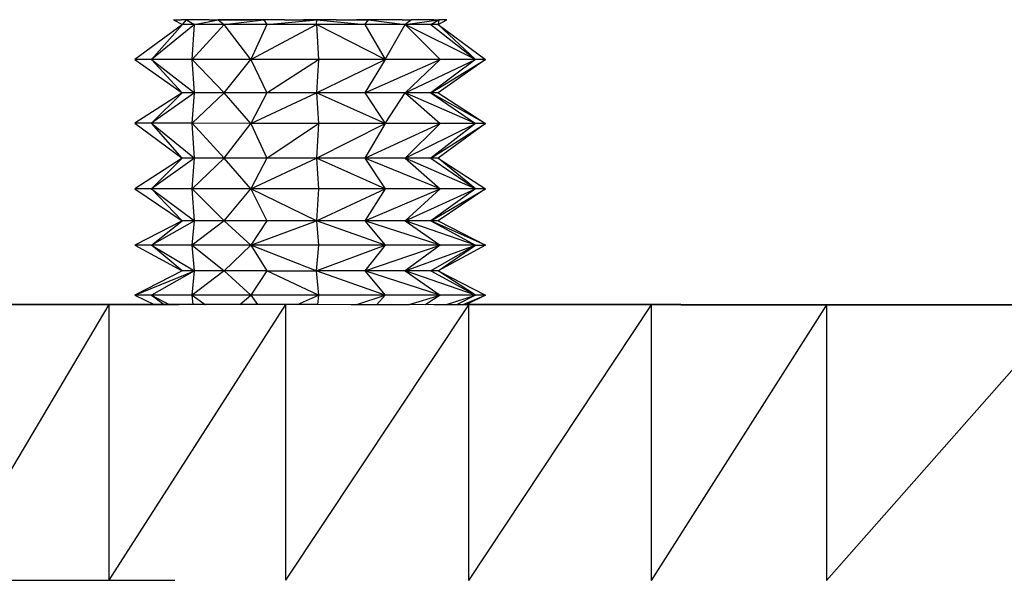
# Model space of a CAD drawing. Units: millimetres. Extents: x 1333 to 8887, y -253 to 2717.
# Drawn here: x 2461 to 2469, y 1843 to 1848 of the extents above; entities that cross this region are included whole.
import ezdxf

# ---------------------------------------------------------------- set-up
doc = ezdxf.new("R2010")
doc.units = ezdxf.units.MM
doc.layers.add('MACROLUX ZERO', color=7, linetype='Continuous')

# ---------------------------------------------------------------- blocks, each defined once
blk = doc.blocks.new('ZERO 80 LED COB')
at = {"layer": 'MACROLUX ZERO'}
for p, q in [((-1025.3934, 1267.5933), (-1025.3257, 1267.5933)), ((-1025.3934, 1267.5933), (-1025.3191, 1267.5527)), ((-1025.2832, 1267.5932), (-1025.3257, 1267.5933)), ((-1025.3191, 1267.5527), (-1025.2832, 1267.5932)), ((-1025.2832, 1267.5932), (-1025.2158, 1267.5526)), ((-1025.091, 1267.5931), (-1025.2832, 1267.5932)), ((-1025.2158, 1267.5526), (-1025.0118, 1267.5931)), ((-1025.0904, 1267.5933), (-1025.091, 1267.5931)), ((-1025.0902, 1267.5933), (-1025.0904, 1267.5933)), ((-1025.09, 1267.5931), (-1025.0904, 1267.5933)), ((-1025.0902, 1267.5933), (-1025.09, 1267.5931)), ((-1025.0897, 1267.5933), (-1025.09, 1267.5931)), ((-1025.0897, 1267.5933), (-1025.0884, 1267.5931)), ((-1025.0884, 1267.5931), (-1025.0118, 1267.5931)), ((-1025.0118, 1267.5931), (-1024.723, 1267.5933)), ((-1025.0118, 1267.5931), (-1024.9617, 1267.5525)), ((-1024.7228, 1267.593), (-1025.0118, 1267.5931)), ((-1024.9617, 1267.5525), (-1024.6203, 1267.593)), ((-1024.723, 1267.5933), (-1024.7228, 1267.593)), ((-1024.7223, 1267.5932), (-1024.723, 1267.5933)), ((-1024.7223, 1267.5932), (-1024.7228, 1267.593)), ((-1024.7202, 1267.593), (-1024.7223, 1267.5932)), ((-1024.6203, 1267.593), (-1024.7202, 1267.593)), ((-1024.4459, 1267.5931), (-1024.6203, 1267.593)), ((-1024.6203, 1267.593), (-1024.5952, 1267.5525)), ((-1024.5952, 1267.5525), (-1024.1687, 1267.593)), ((-1024.4459, 1267.5931), (-1024.4373, 1267.5931)), ((-1024.4373, 1267.5931), (-1024.3985, 1267.5932)), ((-1024.3985, 1267.5932), (-1024.3827, 1267.5931)), ((-1024.3827, 1267.5931), (-1024.3246, 1267.5931)), ((-1024.3246, 1267.5931), (-1024.3039, 1267.5931)), ((-1024.3039, 1267.5931), (-1024.2799, 1267.5933)), ((-1024.3039, 1267.5931), (-1024.2799, 1267.593)), ((-1024.2799, 1267.593), (-1024.2799, 1267.5933)), ((-1024.2799, 1267.5933), (-1024.2354, 1267.5931)), ((-1024.2354, 1267.5931), (-1024.2799, 1267.593)), ((-1024.1687, 1267.593), (-1024.2354, 1267.5931)), ((-1024.1722, 1267.5524), (-1024.1687, 1267.593)), ((-1024.1445, 1267.5931), (-1024.1687, 1267.593)), ((-1024.1687, 1267.593), (-1023.7572, 1267.5524)), ((-1024.1239, 1267.5931), (-1024.1445, 1267.5931)), ((-1024.0658, 1267.5931), (-1024.1239, 1267.5931)), ((-1024.0499, 1267.5931), (-1024.0658, 1267.5931)), ((-1024.0112, 1267.5931), (-1024.0499, 1267.5931)), ((-1024.0025, 1267.5931), (-1024.0112, 1267.5931)), ((-1024.0025, 1267.5931), (-1023.989, 1267.5931)), ((-1023.989, 1267.5931), (-1023.8311, 1267.5929)), ((-1023.8311, 1267.5929), (-1023.829, 1267.5931)), ((-1023.8282, 1267.5932), (-1023.829, 1267.5931)), ((-1023.8284, 1267.5929), (-1023.829, 1267.5931)), ((-1023.8284, 1267.5929), (-1023.8282, 1267.5932)), ((-1023.7255, 1267.5929), (-1023.8284, 1267.5929)), ((-1023.8282, 1267.5932), (-1023.7255, 1267.5929)), ((-1023.7572, 1267.5524), (-1023.7255, 1267.5929)), ((-1023.7255, 1267.5929), (-1023.4132, 1267.5524)), ((-1023.439, 1267.5929), (-1023.7255, 1267.5929)), ((-1023.439, 1267.5929), (-1023.4374, 1267.5931)), ((-1023.4371, 1267.5929), (-1023.4374, 1267.5931)), ((-1023.4369, 1267.5931), (-1023.4371, 1267.5929)), ((-1023.4369, 1267.5931), (-1023.3582, 1267.5929)), ((-1023.4132, 1267.5524), (-1023.1228, 1267.5929)), ((-1023.3582, 1267.5929), (-1023.4132, 1267.5524)), ((-1023.1663, 1267.5929), (-1023.3582, 1267.5929)), ((-1023.1928, 1267.5524), (-1023.1228, 1267.5929)), ((-1023.1663, 1267.5929), (-1023.1654, 1267.593)), ((-1023.1654, 1267.593), (-1023.1228, 1267.5929)), ((-1023.1294, 1267.5524), (-1023.0551, 1267.593)), ((-1023.1228, 1267.5929), (-1023.1294, 1267.5524)), ((-1023.0551, 1267.593), (-1023.1228, 1267.5929)), ((-1025.3191, 1267.5527), (-1025.7243, 1267.2532)), ((-1025.5829, 1267.2531), (-1025.3191, 1267.5527)), ((-1025.2158, 1267.5526), (-1025.5829, 1267.2531)), ((-1025.2158, 1267.5526), (-1025.3191, 1267.5527)), ((-1025.2345, 1267.253), (-1025.2158, 1267.5526)), ((-1024.9617, 1267.5525), (-1025.2345, 1267.253)), ((-1024.9617, 1267.5525), (-1025.2158, 1267.5526)), ((-1024.7324, 1267.2529), (-1024.9617, 1267.5525)), ((-1024.5952, 1267.5525), (-1024.9617, 1267.5525)), ((-1024.5952, 1267.5525), (-1024.7324, 1267.2529)), ((-1024.7324, 1267.2529), (-1024.1722, 1267.5524)), ((-1024.1722, 1267.5524), (-1024.5952, 1267.5525)), ((-1023.5844, 1267.2528), (-1024.1722, 1267.5524)), ((-1024.1722, 1267.5524), (-1024.1531, 1267.2528)), ((-1023.7572, 1267.5524), (-1024.1722, 1267.5524)), ((-1023.4132, 1267.5524), (-1023.7572, 1267.5524)), ((-1023.7572, 1267.5524), (-1023.5844, 1267.2528)), ((-1023.5844, 1267.2528), (-1023.4132, 1267.5524)), ((-1022.8112, 1267.2528), (-1023.4132, 1267.5524)), ((-1023.4132, 1267.5524), (-1023.1132, 1267.2527)), ((-1023.1928, 1267.5524), (-1023.4132, 1267.5524)), ((-1023.1294, 1267.5524), (-1023.1928, 1267.5524)), ((-1023.1928, 1267.5524), (-1022.8112, 1267.2528)), ((-1022.8112, 1267.2528), (-1023.1294, 1267.5524)), ((-1023.1294, 1267.5524), (-1022.7244, 1267.2528)), ((-1025.5829, 1267.2531), (-1025.7243, 1267.2532)), ((-1025.7243, 1267.2532), (-1025.3192, 1266.9666)), ((-1025.3192, 1266.9666), (-1025.5829, 1267.2531)), ((-1025.2345, 1267.253), (-1025.5829, 1267.2531)), ((-1025.5829, 1267.2531), (-1025.2159, 1266.9665)), ((-1025.2159, 1266.9665), (-1025.2345, 1267.253)), ((-1024.7324, 1267.2529), (-1025.2345, 1267.253)), ((-1025.2345, 1267.253), (-1024.9618, 1266.9664)), ((-1024.9618, 1266.9664), (-1024.7324, 1267.2529)), ((-1024.1531, 1267.2528), (-1024.7324, 1267.2529)), ((-1024.7324, 1267.2529), (-1024.5953, 1266.9664)), ((-1024.5953, 1266.9664), (-1024.1531, 1267.2528)), ((-1024.1723, 1266.9663), (-1023.5844, 1267.2528)), ((-1024.1531, 1267.2528), (-1024.1723, 1266.9663)), ((-1023.5844, 1267.2528), (-1024.1531, 1267.2528)), ((-1023.5844, 1267.2528), (-1023.7573, 1266.9663)), ((-1023.7573, 1266.9663), (-1023.1132, 1267.2527)), ((-1023.1132, 1267.2527), (-1023.5844, 1267.2528)), ((-1023.4133, 1266.9663), (-1022.8112, 1267.2528)), ((-1023.1132, 1267.2527), (-1023.4133, 1266.9663)), ((-1023.1929, 1266.9663), (-1022.7244, 1267.2528)), ((-1022.8112, 1267.2528), (-1023.1929, 1266.9663)), ((-1022.7244, 1267.2528), (-1023.1294, 1266.9663)), ((-1022.8112, 1267.2528), (-1023.1132, 1267.2527)), ((-1022.7244, 1267.2528), (-1022.8112, 1267.2528)), ((-1025.3192, 1266.9666), (-1025.7244, 1266.7061)), ((-1025.583, 1266.706), (-1025.3192, 1266.9666)), ((-1025.2159, 1266.9665), (-1025.583, 1266.706)), ((-1025.2159, 1266.9665), (-1025.3192, 1266.9666)), ((-1025.2346, 1266.7059), (-1025.2159, 1266.9665)), ((-1024.9618, 1266.9664), (-1025.2346, 1266.7059)), ((-1024.9618, 1266.9664), (-1025.2159, 1266.9665)), ((-1024.7325, 1266.7058), (-1024.9618, 1266.9664)), ((-1024.5953, 1266.9664), (-1024.9618, 1266.9664)), ((-1024.5953, 1266.9664), (-1024.7325, 1266.7058)), ((-1024.7325, 1266.7058), (-1024.1723, 1266.9663)), ((-1024.1723, 1266.9663), (-1024.5953, 1266.9664)), ((-1023.5844, 1266.7057), (-1024.1723, 1266.9663)), ((-1024.1723, 1266.9663), (-1024.1531, 1266.7057)), ((-1023.7573, 1266.9663), (-1024.1723, 1266.9663)), ((-1023.4133, 1266.9663), (-1023.7573, 1266.9663)), ((-1023.7573, 1266.9663), (-1023.5844, 1266.7057)), ((-1023.5844, 1266.7057), (-1023.4133, 1266.9663)), ((-1022.8112, 1266.7057), (-1023.4133, 1266.9663)), ((-1023.4133, 1266.9663), (-1023.1133, 1266.7056)), ((-1023.1929, 1266.9663), (-1023.4133, 1266.9663)), ((-1022.7244, 1266.7057), (-1023.1929, 1266.9663)), ((-1023.1929, 1266.9663), (-1022.8112, 1266.7057)), ((-1023.1294, 1266.9663), (-1023.1929, 1266.9663)), ((-1023.1294, 1266.9663), (-1022.7244, 1266.7057)), ((-1025.583, 1266.706), (-1025.7244, 1266.7061)), ((-1025.7244, 1266.7061), (-1025.3193, 1266.4065)), ((-1025.3193, 1266.4065), (-1025.583, 1266.706)), ((-1025.2346, 1266.7059), (-1025.583, 1266.706)), ((-1025.583, 1266.706), (-1025.216, 1266.4064)), ((-1025.216, 1266.4064), (-1025.2346, 1266.7059)), ((-1024.7325, 1266.7058), (-1025.2346, 1266.7059)), ((-1025.2346, 1266.7059), (-1024.9619, 1266.4064)), ((-1024.9619, 1266.4064), (-1024.7325, 1266.7058)), ((-1024.1531, 1266.7057), (-1024.7325, 1266.7058)), ((-1024.7325, 1266.7058), (-1024.5954, 1266.4063)), ((-1024.5954, 1266.4063), (-1024.1531, 1266.7057)), ((-1024.1724, 1266.4062), (-1023.5844, 1266.7057)), ((-1024.1531, 1266.7057), (-1024.1724, 1266.4062)), ((-1023.5844, 1266.7057), (-1024.1531, 1266.7057)), ((-1023.5844, 1266.7057), (-1023.7573, 1266.4062)), ((-1023.7573, 1266.4062), (-1023.1133, 1266.7056)), ((-1023.1133, 1266.7056), (-1023.5844, 1266.7057)), ((-1023.4134, 1266.4062), (-1022.8112, 1266.7057)), ((-1023.1133, 1266.7056), (-1023.4134, 1266.4062)), ((-1023.193, 1266.4062), (-1022.7244, 1266.7057)), ((-1022.8112, 1266.7057), (-1023.193, 1266.4062)), ((-1022.7244, 1266.7057), (-1023.1295, 1266.4062)), ((-1022.8112, 1266.7057), (-1023.1133, 1266.7056)), ((-1022.7244, 1266.7057), (-1022.8112, 1266.7057)), ((-1025.3193, 1266.4065), (-1025.7245, 1266.146)), ((-1025.583, 1266.1459), (-1025.3193, 1266.4065)), ((-1025.216, 1266.4064), (-1025.583, 1266.1459)), ((-1025.216, 1266.4064), (-1025.3193, 1266.4065)), ((-1025.2347, 1266.1458), (-1025.216, 1266.4064)), ((-1024.9619, 1266.4064), (-1025.2347, 1266.1458)), ((-1024.9619, 1266.4064), (-1025.216, 1266.4064)), ((-1024.7325, 1266.1457), (-1024.9619, 1266.4064)), ((-1024.5954, 1266.4063), (-1024.9619, 1266.4064)), ((-1024.5954, 1266.4063), (-1024.7325, 1266.1457)), ((-1024.7325, 1266.1457), (-1024.1724, 1266.4062)), ((-1024.1724, 1266.4062), (-1024.5954, 1266.4063)), ((-1023.5845, 1266.1456), (-1024.1724, 1266.4062)), ((-1024.1724, 1266.4062), (-1024.1532, 1266.1456)), ((-1023.7573, 1266.4062), (-1024.1724, 1266.4062)), ((-1023.1134, 1266.1456), (-1023.7573, 1266.4062)), ((-1023.7573, 1266.4062), (-1023.5845, 1266.1456)), ((-1023.4134, 1266.4062), (-1023.7573, 1266.4062)), ((-1022.8113, 1266.1456), (-1023.4134, 1266.4062)), ((-1023.4134, 1266.4062), (-1023.1134, 1266.1456)), ((-1023.193, 1266.4062), (-1023.4134, 1266.4062)), ((-1023.1295, 1266.4062), (-1023.193, 1266.4062)), ((-1023.193, 1266.4062), (-1022.8113, 1266.1456)), ((-1022.8113, 1266.1456), (-1023.1295, 1266.4062)), ((-1023.1295, 1266.4062), (-1022.7245, 1266.1456)), ((-1025.583, 1266.1459), (-1025.7245, 1266.146)), ((-1025.7245, 1266.146), (-1025.3193, 1265.8724)), ((-1025.3193, 1265.8724), (-1025.583, 1266.1459)), ((-1025.2347, 1266.1458), (-1025.583, 1266.1459)), ((-1025.583, 1266.1459), (-1025.2161, 1265.8723)), ((-1025.2161, 1265.8723), (-1025.2347, 1266.1458)), ((-1024.7325, 1266.1457), (-1025.2347, 1266.1458)), ((-1025.2347, 1266.1458), (-1024.9619, 1265.8723)), ((-1024.9619, 1265.8723), (-1024.7325, 1266.1457)), ((-1024.1724, 1265.8721), (-1024.7325, 1266.1457)), ((-1024.7325, 1266.1457), (-1024.5955, 1265.8722)), ((-1024.1532, 1266.1456), (-1024.7325, 1266.1457)), ((-1024.1724, 1265.8721), (-1023.5845, 1266.1456)), ((-1024.1532, 1266.1456), (-1024.1724, 1265.8721)), ((-1023.5845, 1266.1456), (-1024.1532, 1266.1456)), ((-1023.7574, 1265.8721), (-1023.1134, 1266.1456)), ((-1023.5845, 1266.1456), (-1023.7574, 1265.8721)), ((-1023.1134, 1266.1456), (-1023.5845, 1266.1456)), ((-1023.4135, 1265.8721), (-1022.8113, 1266.1456)), ((-1023.1134, 1266.1456), (-1023.4135, 1265.8721)), ((-1023.1931, 1265.8721), (-1022.7245, 1266.1456)), ((-1022.8113, 1266.1456), (-1023.1931, 1265.8721)), ((-1022.7245, 1266.1456), (-1023.1296, 1265.8721)), ((-1022.8113, 1266.1456), (-1023.1134, 1266.1456)), ((-1022.7245, 1266.1456), (-1022.8113, 1266.1456)), ((-1025.3193, 1265.8724), (-1025.7245, 1265.6641)), ((-1025.5831, 1265.664), (-1025.3193, 1265.8724)), ((-1025.2161, 1265.8723), (-1025.5831, 1265.664)), ((-1025.2161, 1265.8723), (-1025.3193, 1265.8724)), ((-1025.2347, 1265.6639), (-1025.2161, 1265.8723)), ((-1024.9619, 1265.8723), (-1025.2347, 1265.6639)), ((-1024.9619, 1265.8723), (-1025.2161, 1265.8723)), ((-1024.7326, 1265.6638), (-1024.9619, 1265.8723)), ((-1024.5955, 1265.8722), (-1024.9619, 1265.8723)), ((-1024.5955, 1265.8722), (-1024.7326, 1265.6638)), ((-1024.7326, 1265.6638), (-1024.1724, 1265.8721)), ((-1024.1724, 1265.8721), (-1024.5955, 1265.8722)), ((-1023.5846, 1265.6637), (-1024.1724, 1265.8721)), ((-1024.1724, 1265.8721), (-1024.1533, 1265.6637)), ((-1023.7574, 1265.8721), (-1024.1724, 1265.8721)), ((-1023.1134, 1265.6636), (-1023.7574, 1265.8721)), ((-1023.7574, 1265.8721), (-1023.5846, 1265.6637)), ((-1023.4135, 1265.8721), (-1023.7574, 1265.8721)), ((-1022.8114, 1265.6637), (-1023.4135, 1265.8721)), ((-1023.4135, 1265.8721), (-1023.1134, 1265.6636)), ((-1023.1931, 1265.8721), (-1023.4135, 1265.8721)), ((-1022.7246, 1265.6637), (-1023.1931, 1265.8721)), ((-1023.1931, 1265.8721), (-1022.8114, 1265.6637)), ((-1023.1296, 1265.8721), (-1023.1931, 1265.8721)), ((-1023.1296, 1265.8721), (-1022.7246, 1265.6637)), ((-1025.5831, 1265.664), (-1025.7245, 1265.6641)), ((-1025.7245, 1265.6641), (-1025.3194, 1265.4425)), ((-1025.3194, 1265.4425), (-1025.5831, 1265.664)), ((-1025.2347, 1265.6639), (-1025.5831, 1265.664)), ((-1025.5831, 1265.664), (-1025.2161, 1265.4424)), ((-1025.2161, 1265.4424), (-1025.2347, 1265.6639)), ((-1024.7326, 1265.6638), (-1025.2347, 1265.6639)), ((-1025.2347, 1265.6639), (-1024.962, 1265.4424)), ((-1024.962, 1265.4424), (-1024.7326, 1265.6638)), ((-1024.1725, 1265.4422), (-1024.7326, 1265.6638)), ((-1024.7326, 1265.6638), (-1024.5955, 1265.4423)), ((-1024.1533, 1265.6637), (-1024.7326, 1265.6638)), ((-1024.1725, 1265.4422), (-1023.5846, 1265.6637)), ((-1024.1533, 1265.6637), (-1024.1725, 1265.4422)), ((-1023.5846, 1265.6637), (-1024.1533, 1265.6637)), ((-1023.5846, 1265.6637), (-1023.7575, 1265.4422)), ((-1023.7575, 1265.4422), (-1023.1134, 1265.6636)), ((-1023.1134, 1265.6636), (-1023.5846, 1265.6637)), ((-1023.4135, 1265.4422), (-1022.8114, 1265.6637)), ((-1023.1134, 1265.6636), (-1023.4135, 1265.4422)), ((-1022.8114, 1265.6637), (-1023.1931, 1265.4422)), ((-1023.1296, 1265.4422), (-1022.8114, 1265.6637)), ((-1022.7246, 1265.6637), (-1023.1296, 1265.4422)), ((-1022.8114, 1265.6637), (-1023.1134, 1265.6636)), ((-1022.8114, 1265.6637), (-1022.7246, 1265.6637)), ((-1025.3194, 1265.4425), (-1025.7246, 1265.2342)), ((-1025.7246, 1265.2342), (-1025.2161, 1265.4424)), ((-1025.2161, 1265.4424), (-1025.5831, 1265.2341)), ((-1025.2161, 1265.4424), (-1025.3194, 1265.4425)), ((-1025.2348, 1265.234), (-1025.2161, 1265.4424)), ((-1024.962, 1265.4424), (-1025.2348, 1265.234)), ((-1024.962, 1265.4424), (-1025.2161, 1265.4424)), ((-1024.7326, 1265.2339), (-1024.962, 1265.4424)), ((-1024.5955, 1265.4423), (-1024.962, 1265.4424)), ((-1024.5955, 1265.4423), (-1024.7326, 1265.2339)), ((-1024.1533, 1265.2338), (-1024.5955, 1265.4423)), ((-1024.5955, 1265.4423), (-1024.1725, 1265.4422)), ((-1023.5846, 1265.2338), (-1024.1725, 1265.4422)), ((-1024.1725, 1265.4422), (-1024.1533, 1265.2338)), ((-1023.7575, 1265.4422), (-1024.1725, 1265.4422)), ((-1023.1135, 1265.2337), (-1023.7575, 1265.4422)), ((-1023.7575, 1265.4422), (-1023.5846, 1265.2338)), ((-1023.4135, 1265.4422), (-1023.7575, 1265.4422)), ((-1022.8114, 1265.2338), (-1023.4135, 1265.4422)), ((-1023.4135, 1265.4422), (-1023.1135, 1265.2337)), ((-1023.1931, 1265.4422), (-1023.4135, 1265.4422)), ((-1023.1296, 1265.4422), (-1023.1931, 1265.4422)), ((-1023.1931, 1265.4422), (-1022.8114, 1265.2338)), ((-1022.8114, 1265.2338), (-1023.1296, 1265.4422)), ((-1023.1296, 1265.4422), (-1022.7246, 1265.2338)), ((-1025.5831, 1265.2341), (-1025.7246, 1265.2342)), ((-1025.7246, 1265.2342), (-1025.5606, 1265.1551)), ((-1025.2348, 1265.234), (-1025.5831, 1265.2341)), ((-1025.5831, 1265.2341), (-1025.433, 1265.1542)), ((-1025.5831, 1265.2341), (-1025.4749, 1265.1539)), ((-1024.7326, 1265.2339), (-1025.2348, 1265.234)), ((-1025.2348, 1265.234), (-1025.1231, 1265.154)), ((-1025.2271, 1265.1534), (-1025.2348, 1265.234)), ((-1024.8266, 1265.1539), (-1024.7326, 1265.2339)), ((-1024.1533, 1265.2338), (-1024.7326, 1265.2339)), ((-1024.7326, 1265.2339), (-1024.6765, 1265.1539)), ((-1024.3344, 1265.1539), (-1024.1533, 1265.2338)), ((-1024.1533, 1265.2338), (-1024.1612, 1265.1533)), ((-1023.5846, 1265.2338), (-1024.1533, 1265.2338)), ((-1023.8251, 1265.1539), (-1023.5846, 1265.2338)), ((-1023.5846, 1265.2338), (-1023.6554, 1265.1538)), ((-1023.1135, 1265.2337), (-1023.5846, 1265.2338)), ((-1023.3771, 1265.1538), (-1023.1135, 1265.2337)), ((-1023.1135, 1265.2337), (-1023.2363, 1265.1538)), ((-1022.8114, 1265.2338), (-1023.1135, 1265.2337)), ((-1023.0578, 1265.1538), (-1022.8114, 1265.2338)), ((-1022.8114, 1265.2338), (-1022.9677, 1265.1538)), ((-1022.9165, 1265.1538), (-1022.7246, 1265.2338)), ((-1022.7246, 1265.2338), (-1022.8884, 1265.1548)), ((-1022.7246, 1265.2338), (-1022.8114, 1265.2338)), ((-1025.9493, 1265.1535), (-1027.3485, 1262.7935)), ((-1026.8975, 1265.1552), (-1025.5606, 1265.1551)), ((-1026.8971, 1265.1547), (-1025.5606, 1265.1551)), ((-1025.9493, 1265.1535), (-1026.8964, 1265.1537)), ((-1025.9493, 1265.1535), (-1025.9496, 1262.7932)), ((-1024.4368, 1265.1533), (-1025.9496, 1262.7932)), ((-1025.5606, 1265.1551), (-1025.9493, 1265.1535)), ((-1025.558, 1265.1538), (-1025.5606, 1265.1551)), ((-1025.5576, 1265.1536), (-1025.558, 1265.1538)), ((-1025.558, 1265.1538), (-1025.5578, 1265.1537)), ((-1025.5578, 1265.1537), (-1025.5573, 1265.1535)), ((-1025.5578, 1265.1537), (-1025.5576, 1265.1536)), ((-1025.5573, 1265.1535), (-1025.5576, 1265.1536)), ((-1025.5573, 1265.1535), (-1025.4749, 1265.1539)), ((-1025.4743, 1265.1535), (-1025.5573, 1265.1535)), ((-1025.4746, 1265.1537), (-1025.4749, 1265.1539)), ((-1025.4746, 1265.1537), (-1025.433, 1265.1542)), ((-1025.4743, 1265.1535), (-1025.4746, 1265.1537)), ((-1025.433, 1265.1542), (-1025.4743, 1265.1535)), ((-1025.433, 1265.1542), (-1025.4324, 1265.1538)), ((-1025.4324, 1265.1538), (-1025.4322, 1265.1537)), ((-1025.432, 1265.1536), (-1025.4324, 1265.1538)), ((-1025.4322, 1265.1537), (-1025.4317, 1265.1535)), ((-1025.4322, 1265.1537), (-1025.432, 1265.1536)), ((-1025.4317, 1265.1535), (-1025.432, 1265.1536)), ((-1025.4317, 1265.1535), (-1025.3471, 1265.1541)), ((-1025.2271, 1265.1534), (-1025.4317, 1265.1535)), ((-1025.1231, 1265.154), (-1025.2271, 1265.1534)), ((-1025.1231, 1265.154), (-1025.1223, 1265.1534)), ((-1024.8273, 1265.1534), (-1025.1223, 1265.1534)), ((-1024.8273, 1265.1534), (-1024.8266, 1265.1539)), ((-1024.6765, 1265.1539), (-1024.8266, 1265.1539)), ((-1024.6761, 1265.1533), (-1024.6765, 1265.1539)), ((-1024.4368, 1265.1533), (-1024.6761, 1265.1533)), ((-1024.4368, 1265.1533), (-1024.4371, 1262.793)), ((-1022.8693, 1265.1531), (-1024.4371, 1262.793)), ((-1024.3357, 1265.1533), (-1024.4368, 1265.1533)), ((-1024.3344, 1265.1539), (-1024.3357, 1265.1533)), ((-1024.1612, 1265.1533), (-1024.3344, 1265.1539)), ((-1023.8271, 1265.1532), (-1024.1612, 1265.1533)), ((-1023.8741, 1265.1539), (-1023.8271, 1265.1532)), ((-1023.8251, 1265.1539), (-1023.8271, 1265.1532)), ((-1023.6559, 1265.1532), (-1023.8251, 1265.1539)), ((-1023.8251, 1265.1539), (-1023.6555, 1265.1537)), ((-1023.6555, 1265.1537), (-1023.6559, 1265.1532)), ((-1023.3792, 1265.1532), (-1023.6559, 1265.1532)), ((-1023.6554, 1265.1538), (-1023.6555, 1265.1537)), ((-1023.6554, 1265.1538), (-1023.3792, 1265.1532)), ((-1023.3771, 1265.1538), (-1023.3792, 1265.1532)), ((-1023.2373, 1265.1531), (-1023.3771, 1265.1538)), ((-1023.2363, 1265.1538), (-1023.2373, 1265.1531)), ((-1023.06, 1265.1531), (-1023.2363, 1265.1538)), ((-1023.1644, 1265.1539), (-1023.06, 1265.1531)), ((-1023.06, 1265.1531), (-1023.0578, 1265.1538)), ((-1022.9691, 1265.1531), (-1023.0578, 1265.1538)), ((-1023.0578, 1265.1538), (-1022.9686, 1265.1534)), ((-1022.9686, 1265.1534), (-1022.9691, 1265.1531)), ((-1022.9182, 1265.1531), (-1022.9691, 1265.1531)), ((-1022.9686, 1265.1534), (-1022.9677, 1265.1538)), ((-1022.9677, 1265.1538), (-1022.9182, 1265.1531)), ((-1022.9182, 1265.1531), (-1022.9165, 1265.1538)), ((-1022.9165, 1265.1538), (-1022.9132, 1265.1539)), ((-1022.9132, 1265.1539), (-1022.892, 1265.1531)), ((-1022.8894, 1265.1544), (-1022.892, 1265.1531)), ((-1022.8884, 1265.1548), (-1022.8894, 1265.1544)), ((-1022.8894, 1265.1544), (-1022.3858, 1265.1542)), ((-1022.8693, 1265.1531), (-1022.8894, 1265.1544)), ((-1022.8884, 1265.1548), (-1022.3858, 1265.1548)), ((-1022.8884, 1265.1548), (-1022.3858, 1265.1542)), ((-1021.0522, 1265.154), (-1022.8884, 1265.1548)), ((-1022.8693, 1265.1531), (-1022.8698, 1262.7928)), ((-1021.306, 1265.1529), (-1022.8698, 1262.7928)), ((-1022.8693, 1265.1531), (-1022.3858, 1265.1534)), ((-1022.3858, 1265.153), (-1022.8693, 1265.1531)), ((-1022.3858, 1265.1548), (-1021.0522, 1265.1547)), ((-1022.3858, 1265.1548), (-1022.3855, 1265.1542)), ((-1022.3858, 1265.1548), (-1022.3858, 1265.1542)), ((-1022.3858, 1265.1548), (-1021.0522, 1265.154)), ((-1022.3858, 1265.1542), (-1022.3855, 1265.1542)), ((-1022.3858, 1265.1534), (-1022.3858, 1265.1542)), ((-1022.3858, 1265.1534), (-1022.3852, 1265.1536)), ((-1022.3858, 1265.1534), (-1022.3858, 1265.153)), ((-1022.3848, 1265.153), (-1022.3858, 1265.153)), ((-1022.3855, 1265.1542), (-1022.3852, 1265.1536)), ((-1022.3855, 1265.1542), (-1021.0522, 1265.1537)), ((-1022.3855, 1265.1542), (-1021.0522, 1265.1534)), ((-1022.3855, 1265.1542), (-1021.0522, 1265.1532)), ((-1022.3852, 1265.1536), (-1022.3848, 1265.153)), ((-1022.3852, 1265.1536), (-1022.3851, 1265.1534)), ((-1022.3851, 1265.1534), (-1021.0522, 1265.1532)), ((-1021.306, 1265.1529), (-1022.3848, 1265.153)), ((-1021.306, 1265.1529), (-1021.3063, 1262.7926)), ((-1019.8055, 1265.1528), (-1021.3063, 1262.7926)), ((-1021.0522, 1265.1529), (-1021.306, 1265.1529)), ((-1021.0522, 1265.1547), (-1019.568, 1265.1546)), ((-1021.0522, 1265.1547), (-1019.568, 1265.1539)), ((-1021.0522, 1265.1547), (-1021.0522, 1265.154)), ((-1021.0522, 1265.1547), (-1021.0519, 1265.1541)), ((-1021.0522, 1265.154), (-1021.0519, 1265.1541)), ((-1021.0522, 1265.154), (-1021.0522, 1265.1537)), ((-1021.0522, 1265.154), (-1021.0517, 1265.1538)), ((-1021.0522, 1265.1537), (-1021.0517, 1265.1538)), ((-1021.0522, 1265.1537), (-1021.0522, 1265.1534)), ((-1021.0522, 1265.1534), (-1021.0522, 1265.1532)), ((-1021.0522, 1265.1532), (-1021.0522, 1265.1529)), ((-1021.0511, 1265.1529), (-1021.0522, 1265.1529)), ((-1021.0519, 1265.1541), (-1019.568, 1265.1539)), ((-1021.0519, 1265.1541), (-1021.0517, 1265.1538)), ((-1021.0513, 1265.1532), (-1021.0517, 1265.1538)), ((-1021.0513, 1265.1532), (-1019.568, 1265.1539)), ((-1021.0513, 1265.1532), (-1021.0511, 1265.1529)), ((-1021.0513, 1265.1532), (-1019.568, 1265.1532)), ((-1019.8055, 1265.1528), (-1021.0511, 1265.1529)), ((-1017.7254, 1265.1528), (-1019.8058, 1262.7925)), ((-1019.8055, 1265.1528), (-1019.8058, 1262.7925)), ((-1019.568, 1265.1528), (-1019.8055, 1265.1528)), ((-1019.568, 1265.1546), (-1017.7921, 1265.1546)), ((-1019.568, 1265.1546), (-1017.7921, 1265.1536)), ((-1019.568, 1265.1546), (-1017.7921, 1265.1541)), ((-1019.568, 1265.1546), (-1019.568, 1265.1539)), ((-1019.568, 1265.1546), (-1019.5675, 1265.1539)), ((-1019.568, 1265.1539), (-1019.5675, 1265.1539)), ((-1019.568, 1265.1532), (-1019.568, 1265.1539)), ((-1019.568, 1265.1532), (-1019.568, 1265.1528)), ((-1019.568, 1265.1532), (-1019.567, 1265.1532)), ((-1019.5667, 1265.1528), (-1019.568, 1265.1528)), ((-1019.5675, 1265.1539), (-1017.7921, 1265.1533)), ((-1019.567, 1265.1532), (-1019.5675, 1265.1539)), ((-1019.567, 1265.1532), (-1019.5669, 1265.1531)), ((-1019.5669, 1265.1531), (-1019.5667, 1265.1528)), ((-1019.5669, 1265.1531), (-1017.7921, 1265.1528)), ((-1017.7921, 1265.1528), (-1019.5667, 1265.1528)), ((-1027.3485, 1262.7935), (-1025.9496, 1262.7932)), ((-1025.9496, 1262.7932), (-1025.3829, 1262.7931))]:
    blk.add_line(p, q, dxfattribs=at)

msp = doc.modelspace()

# ---------------------------------------------------------------- block references
at = {"layer": 'MACROLUX ZERO'}
msp.add_blockref('ZERO 80 LED COB', (3487.2454, 580.1153), dxfattribs=at)

doc.saveas('drawing.dxf')
